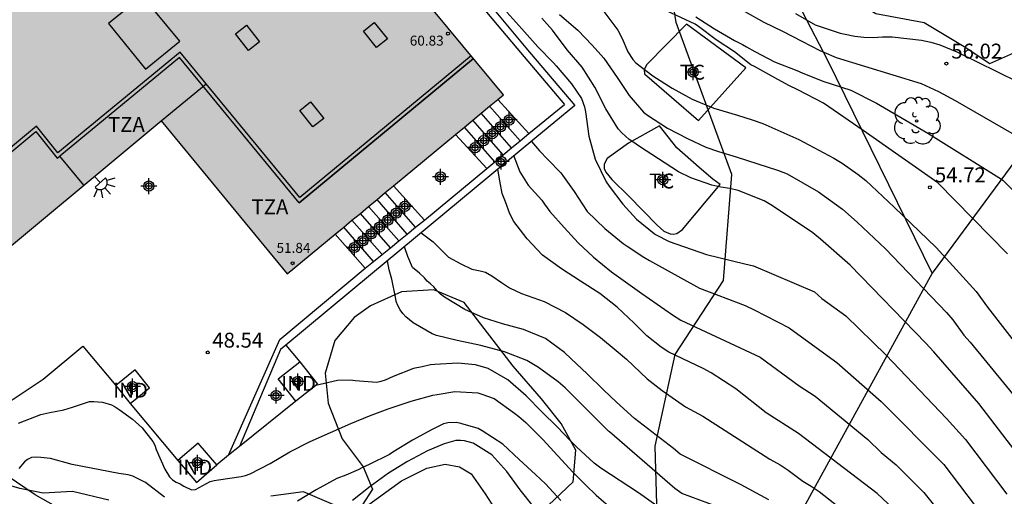
# Model space of a CAD drawing. Units: metres. Extents: x 582743 to 583098, y 4794539 to 4794791.
# Drawn here: x 582928 to 582977, y 4794599 to 4794623 of the extents above; entities that cross this region are included whole.
import ezdxf

# ---------------------------------------------------------------- set-up
doc = ezdxf.new("R2010")
doc.units = ezdxf.units.M
doc.header["$MEASUREMENT"] = 0
doc.linetypes.add('TRAZOS', pattern=[19.05, 12.7, -6.35])
for name, color, linetype in [('020194', 31, 'TRAZOS'), ('020195', 30, 'TRAZOS'), ('020204', 9, 'Continuous'), ('020308', 9, 'Continuous'), ('060117', 9, 'Continuous'), ('060124', 9, 'Continuous'), ('060134', 9, 'Continuous'), ('060142', 4, 'Continuous'), ('070101', 9, 'Continuous'), ('070104', 3, 'Continuous'), ('070108', 9, 'Continuous'), ('080107', 9, 'Continuous'), ('080108', 9, 'Continuous'), ('080110', 9, 'Continuous'), ('080125', 6, 'Continuous'), ('080201', 9, 'Continuous'), ('080301', 9, 'Continuous'), ('080303', 9, 'Continuous'), ('080311', 9, 'Continuous'), ('100106', 63, 'Continuous'), ('100202', 3, 'Continuous'), ('100301', 7, 'Continuous'), ('250204', 9, 'Continuous'), ('990501', 21, 'Continuous'), ('Centroides', 1, 'Continuous')]:
    doc.layers.add(name, color=color, linetype=linetype)
doc.layers.add('080111', color=7, linetype='Continuous', lineweight=30)
doc.styles.add('ARIAL', font='arial.ttf', dxfattribs={"height": 1})

# ---------------------------------------------------------------- blocks, each defined once
blk = doc.blocks.new('Centroide')
for points in [[(0.402, 0), (-0.402, 0)], [(0, -0.402), (0, 0.402)]]:
    blk.add_lwpolyline(points)
for radius in [0.256, 0.159]:
    blk.add_circle((0, 0), radius)
blk = doc.blocks.new('ARBOL')
blk.add_circle((0, 0), 0.0587)
for centre, radius, start, end in [((-0.28, 0.855), 0.3, 359.2878, 173.6078), ((0.097, 0.97), 0.21, 23.1565, 160.4665), ((0.438, 0.881), 0.24, 301.578, 139.328), ((-0.564, 0.381), 0.532, 92.28, 254.58), ((0.656, 0.288), 0.443, 319.8556, 114.7656), ((-0.091, 0.321), 0.12, 119.14, 310.56), ((0.819, -0.249), 0.383, 235.5275, 62.0275), ((-0.556, -0.339), 0.555, 142.64, 266.54), ((-0.039, -0.384), 0.21, 189.64, 323.88), ((-0.301, -0.676), 0.45, 213.78, 295.32), ((0.299, -0.624), 0.532, 224.67, 0.24)]:
    blk.add_arc(centre, radius, start, end)
blk = doc.blocks.new('COTAPU')
blk.add_circle((0, 0), 0.075)
blk = doc.blocks.new('FAREDE')
at = {"linetype": 'Continuous'}
for p, q in [((0.75, 0.7), (0.57, 0.322)), ((0.415, 0), (0, 0)), ((0.415, 0.36), (0.415, -0.351)), ((1.07, 0.411), (0.715, 0.19)), ((0.738, -0.699), (0.56, -0.32)), ((1.062, -0.416), (0.709, -0.191)), ((1.187, -0.005), (0.768, -0.001))]:
    blk.add_line(p, q, dxfattribs=at)
blk.add_arc((0.413, 0.004), 0.355, 270.4282, 89.5718, dxfattribs=at)
blk = doc.blocks.new('PUNTO')
blk.add_circle((0, 0), 0.075)

msp = doc.modelspace()

# ---------------------------------------------------------------- hatches: boundary and pattern name
at = {"layer": '990501'}
msp.add_hatch(color=256, dxfattribs=at).paths.add_polyline_path([(582939.233, 4794626.815), (582942.758, 4794629.847), (582942.929, 4794629.641), (582951.826, 4794618.891), (582940.974, 4794609.883), (582934.64, 4794617.573), (582924.992, 4794609.563), (582913.265, 4794623.668), (582915.809, 4794625.796), (582918.328, 4794627.889), (582916.408, 4794630.236), (582916.154, 4794630.558), (582924.293, 4794637.366), (582927.759, 4794633.197), (582932.148, 4794627.918), (582939.543, 4794629.249), (582938.146, 4794628.17)], flags=0)

# ---------------------------------------------------------------- linework, layer by layer
at = {"layer": '020194'}
for points, elevation in [([(582977.139, 4794610.898), (582973.638, 4794614.457), (582969.901, 4794617.092), (582967.907, 4794618.463), (582966.608, 4794619.137), (582966.163, 4794619.359), (582965.46, 4794619.738), (582964.442, 4794620.303), (582964.259, 4794620.397), (582963.426, 4794621.051), (582962.516, 4794621.653), (582961.622, 4794622.315), (582961.455, 4794622.44), (582956.55, 4794624.732)], 54.14), ([(582956.869, 4794623.075), (582957.575, 4794622.14), (582957.784, 4794621.708), (582958.073, 4794621.039), (582958.328, 4794620.653), (582958.479, 4794620.498), (582959.335, 4794619.836), (582960.299, 4794619.218), (582961.302, 4794618.661), (582962.398, 4794618.21), (582963.579, 4794617.858), (582964.325, 4794617.626), (582964.858, 4794617.45), (582966.67, 4794616.634), (582968.418, 4794615.707), (582968.841, 4794615.453), (582969.644, 4794614.878), (582970.027, 4794614.572), (582971.446, 4794613.235), (582973.555, 4794611.221), (582975.563, 4794609.006), (582976.131, 4794608.223), (582978.865, 4794604.691)], 53.64), ([(582963.951, 4794623.065), (582964.909, 4794622.539), (582965.836, 4794622.075), (582966.809, 4794621.573), (582967.721, 4794621.109), (582967.923, 4794621.019), (582968.541, 4794620.765), (582972.804, 4794619.453), (582973.685, 4794619.057), (582974.517, 4794618.594), (582977.911, 4794616.632)], 55.14), ([(582966.502, 4794622.977), (582967.489, 4794622.405), (582967.68, 4794622.341), (582968.731, 4794621.983), (582968.908, 4794621.948), (582969.469, 4794621.837), (582969.93, 4794621.773), (582970.391, 4794621.771), (582970.871, 4794621.802), (582971.355, 4794621.8), (582972.818, 4794621.624), (582973.292, 4794621.525), (582973.745, 4794621.401), (582974.597, 4794621.052), (582977.66, 4794619.529)], 55.64), ([(582978.394, 4794599.852), (582975.697, 4794603.383), (582973.439, 4794605.966), (582973.042, 4794606.406), (582969.246, 4794610.328), (582967.755, 4794611.634), (582967.373, 4794611.944), (582965.344, 4794613.315), (582964.923, 4794613.553), (582963.617, 4794614.079), (582963.205, 4794614.183), (582962.751, 4794614.244), (582962.302, 4794614.342), (582961.237, 4794614.713), (582960.625, 4794615.012), (582959.609, 4794615.676), (582958.66, 4794616.294), (582958.319, 4794616.52), (582958.137, 4794616.637), (582957.767, 4794616.979), (582957.593, 4794617.173), (582956.964, 4794618.184), (582956.412, 4794619.262), (582955.775, 4794620.273), (582955.021, 4794621.148), (582954.285, 4794622.138), (582953.749, 4794622.727)], 52.64), ([(582954.643, 4794622.914), (582955.566, 4794622.128), (582956.283, 4794621.384), (582956.871, 4794620.718), (582957.547, 4794619.752), (582958.139, 4794618.857), (582958.863, 4794618.013), (582959.068, 4794617.865), (582960.061, 4794617.216), (582961.065, 4794616.69), (582961.985, 4794616.257), (582962.637, 4794616.034), (582963.524, 4794615.769), (582965.636, 4794615.09), (582966.077, 4794614.921), (582967.657, 4794614.008), (582968.848, 4794613.137), (582969.595, 4794612.488), (582971.012, 4794611.14), (582974.08, 4794607.951), (582974.391, 4794607.586), (582974.957, 4794606.811), (582975.265, 4794606.453), (582978.087, 4794603.029)], 53.14), ([(582953.237, 4794616.543), (582953.644, 4794616.066), (582954.065, 4794615.633), (582954.716, 4794614.963), (582955.373, 4794614.02), (582956.04, 4794613.024), (582956.917, 4794612.163), (582957.833, 4794611.416), (582958.037, 4794611.276), (582958.879, 4794610.721), (582959.161, 4794610.557), (582961.679, 4794609.164), (582963.971, 4794608.298), (582964.412, 4794608.076), (582966.173, 4794607.174), (582966.973, 4794606.599), (582968.568, 4794605.442), (582970.805, 4794603.476), (582973.947, 4794600.306), (582975.515, 4794598.234)], 51.64), ([(582952.349, 4794615.806), (582952.656, 4794615.022), (582953.077, 4794614.352), (582953.76, 4794613.589), (582953.888, 4794613.396), (582954.166, 4794613.025), (582954.875, 4794612.219), (582955.576, 4794611.445), (582956.347, 4794610.73), (582957.263, 4794609.999), (582958.082, 4794609.398), (582958.776, 4794608.908), (582960.323, 4794607.825), (582960.736, 4794607.568), (582964.727, 4794605.703), (582966.678, 4794604.264), (582967.486, 4794603.74), (582970.131, 4794601.568), (582970.806, 4794600.909), (582971.553, 4794600.298), (582972.949, 4794598.907), (582974.17, 4794597.374)], 51.14), ([(582971.663, 4794597.856), (582970.592, 4794598.848), (582966.641, 4794601.869), (582965.02, 4794602.905), (582963.504, 4794604.121), (582962.268, 4794604.913), (582961.865, 4794605.141), (582960.142, 4794605.963), (582959.745, 4794606.21), (582959.028, 4794606.781), (582958.42, 4794607.387), (582958.397, 4794607.411), (582957.543, 4794608.218), (582956.672, 4794608.895), (582955.701, 4794609.521), (582954.745, 4794610.138), (582953.79, 4794610.824), (582953.013, 4794611.654), (582952.343, 4794612.52), (582952.157, 4794612.905), (582951.928, 4794613.505), (582951.765, 4794613.928), (582951.647, 4794614.568), (582951.548, 4794615.142)], 50.64), ([(582947.692, 4794611.943), (582948.299, 4794611.493), (582948.615, 4794611.177), (582949.077, 4794610.724), (582949.687, 4794610.389), (582950.233, 4794610.133), (582950.654, 4794610.034), (582950.927, 4794609.975), (582951.242, 4794609.798), (582951.731, 4794609.461), (582952.125, 4794609.196), (582952.741, 4794608.897), (582953.868, 4794608.499), (582954.948, 4794607.957), (582955.828, 4794607.348), (582956.699, 4794606.693), (582957.494, 4794606.048), (582958.002, 4794605.598), (582959.043, 4794604.622), (582959.793, 4794604.022), (582960.973, 4794603.216), (582961.845, 4794602.746), (582965.2, 4794600.578), (582965.72, 4794600.293), (582966.121, 4794600.032), (582966.872, 4794599.476), (582967.281, 4794599.231), (582967.676, 4794598.959), (582969.235, 4794597.734)], 50.14), ([(582962.601, 4794598.179), (582960.781, 4794598.861), (582960.428, 4794599.101), (582957.151, 4794601.952), (582957.11, 4794601.989), (582954.928, 4794604.169), (582954.572, 4794604.464), (582953.587, 4794605.182), (582953.01, 4794605.534), (582951.883, 4794605.977), (582950.701, 4794606.284), (582949.503, 4794606.537), (582948.466, 4794606.796), (582948.245, 4794606.875), (582947.288, 4794607.432), (582946.932, 4794607.735), (582946.781, 4794607.897), (582946.639, 4794608.091), (582946.519, 4794608.299), (582946.445, 4794608.507), (582946.402, 4794608.714), (582946.223, 4794609.631), (582946.097, 4794610.084), (582946.006, 4794610.545)], 49.14), ([(582960.64, 4794597.455), (582958.618, 4794598.882), (582956.725, 4794600.131), (582956.39, 4794600.376), (582955.505, 4794601.199), (582955.173, 4794601.525), (582954.532, 4794602.207), (582953.761, 4794602.96), (582952.976, 4794603.758), (582952.045, 4794604.559), (582951.058, 4794605.131), (582950.418, 4794605.323), (582949.531, 4794605.404), (582948.39, 4794605.343), (582948.167, 4794605.315), (582947.745, 4794605.221), (582947.316, 4794605.135), (582946.285, 4794604.728), (582945.884, 4794604.55), (582945.677, 4794604.476), (582945.469, 4794604.425), (582944.376, 4794604.516), (582944.155, 4794604.55), (582943.489, 4794604.528), (582942.403, 4794604.275)], 48.64), ([(582927.477, 4794602.385), (582928.592, 4794602.822), (582929.045, 4794602.931), (582929.751, 4794603.067), (582930.181, 4794603.191), (582931.042, 4794603.47), (582931.264, 4794603.483), (582931.7, 4794603.446), (582932.142, 4794603.31), (582932.325, 4794603.216), (582932.529, 4794603.083), (582933.196, 4794602.592), (582933.354, 4794602.46), (582933.687, 4794602.149), (582934.229, 4794601.461), (582934.326, 4794601.276), (582934.384, 4794601.068), (582934.823, 4794600.083), (582935.055, 4794599.69), (582935.213, 4794599.534), (582935.395, 4794599.432), (582935.586, 4794599.346), (582935.775, 4794599.228), (582936.163, 4794599.032), (582936.37, 4794599.06), (582936.555, 4794599.149), (582936.732, 4794599.262), (582937.095, 4794599.456), (582937.294, 4794599.507), (582937.524, 4794599.542), (582938.652, 4794599.71), (582938.882, 4794599.761), (582939.113, 4794599.85), (582940.114, 4794600.357), (582941.094, 4794600.956), (582942.127, 4794601.462), (582943.151, 4794601.923), (582944.159, 4794602.369), (582945.098, 4794602.754), (582946.044, 4794603.101), (582947.197, 4794603.491), (582948.288, 4794603.798), (582948.503, 4794603.834), (582949.385, 4794603.983), (582950.539, 4794603.906), (582950.737, 4794603.85), (582951.362, 4794603.627), (582952.378, 4794602.886), (582952.597, 4794602.731), (582952.945, 4794602.427), (582953.806, 4794601.574), (582954.561, 4794600.753), (582955.315, 4794599.931), (582956.025, 4794599.21), (582956.422, 4794598.832), (582956.493, 4794598.765), (582960.238, 4794595.529)], 48.14), ([(582954.713, 4794598.511), (582953.936, 4794599.34), (582953.437, 4794599.806), (582952.621, 4794600.567), (582951.804, 4794601.328), (582950.765, 4794602.008), (582950.552, 4794602.125), (582949.683, 4794602.374), (582949.47, 4794602.415), (582949.041, 4794602.398), (582948.818, 4794602.363), (582948.217, 4794602.057), (582947.254, 4794601.527), (582946.281, 4794600.935), (582946.104, 4794600.823), (582945.087, 4794600.316), (582944.748, 4794600.16), (582944.54, 4794600.048), (582943.916, 4794599.78), (582943.463, 4794599.611), (582942.422, 4794599.043), (582941.488, 4794598.466)], 47.64), ([(582934.802, 4794598.67), (582933.855, 4794599.41), (582933.209, 4794599.725), (582932.988, 4794599.796), (582932.514, 4794599.856), (582930.165, 4794600.316), (582929.074, 4794600.614), (582928.593, 4794600.666), (582928.363, 4794600.677), (582928.126, 4794600.665), (582927.926, 4794600.568), (582927.771, 4794600.44), (582927.491, 4794600.107)], 47.64), ([(582945.076, 4794598.311), (582946.714, 4794599.493), (582947.975, 4794600.124), (582948.899, 4794600.321), (582949.614, 4794600.202), (582950.202, 4794599.848), (582950.905, 4794598.843), (582951.368, 4794598.134)], 46.64)]:
    msp.add_lwpolyline(points, dxfattribs=dict(at, elevation=elevation))
at = {"layer": '020195'}
for points, elevation in [([(582951.997, 4794623.041), (582952.758, 4794622.204), (582953.55, 4794621.29), (582954.343, 4794620.492), (582954.478, 4794620.337), (582955.247, 4794619.439), (582955.75, 4794618.705), (582955.905, 4794618.282), (582955.955, 4794618.029), (582956.122, 4794616.81), (582956.428, 4794615.658), (582956.979, 4794614.518), (582957.13, 4794614.294), (582957.829, 4794613.389), (582958.508, 4794612.645), (582959.394, 4794611.914), (582959.468, 4794611.872), (582960.158, 4794611.516), (582962.032, 4794610.856), (582963.95, 4794610.39), (582964.385, 4794610.294), (582967.449, 4794608.982), (582967.817, 4794608.645), (582969.017, 4794607.784), (582971.045, 4794605.81), (582974.075, 4794602.62), (582975.04, 4794601.568), (582977.111, 4794598.822)], 52.14), ([(582961.495, 4794622.799), (582962.428, 4794622.205), (582963.438, 4794621.61), (582963.833, 4794621.406), (582964.031, 4794621.288), (582964.456, 4794621.06), (582965.437, 4794620.542), (582966.563, 4794620.099), (582966.83, 4794619.988), (582967.871, 4794619.572), (582969.279, 4794619.114), (582970.571, 4794618.469), (582973.139, 4794616.963), (582976.845, 4794614.641), (582976.917, 4794614.573), (582979.35, 4794612.143)], 54.64), ([(582965.159, 4794598.536), (582963.76, 4794599.287), (582960.705, 4794600.838), (582960.375, 4794601.113), (582958.413, 4794602.631), (582957.499, 4794603.445), (582956.852, 4794604.057), (582956.029, 4794604.864), (582955.228, 4794605.625), (582954.888, 4794605.943), (582953.94, 4794606.637), (582952.829, 4794607.088), (582951.785, 4794607.378), (582950.824, 4794607.681), (582949.888, 4794608.092), (582948.864, 4794608.718), (582948.674, 4794608.866), (582948.493, 4794609.044), (582948.335, 4794609.245), (582948.173, 4794609.384), (582948, 4794609.522), (582947.862, 4794609.69), (582947.61, 4794609.927), (582947.253, 4794610.202), (582947.021, 4794610.754), (582946.86, 4794611.253)], 49.64), ([(582953.385, 4794598.128), (582952.67, 4794599.033), (582951.994, 4794599.953), (582951.248, 4794600.805), (582950.314, 4794601.383), (582949.88, 4794601.504), (582949.673, 4794601.522), (582949.444, 4794601.518), (582948.86, 4794601.357), (582948.013, 4794600.993), (582947.004, 4794600.471), (582946.062, 4794599.879), (582945.127, 4794599.211), (582944.253, 4794598.51)], 47.14)]:
    msp.add_lwpolyline(points, dxfattribs=dict(at, elevation=elevation))
at = {"layer": '060117', "flags": 128}
for points in [[(582951.543, 4794618.656), (582953.104, 4794616.945)], [(582952.662, 4794616.576), (582951.135, 4794618.318)], [(582951.819, 4794615.873), (582950.291, 4794617.617)], [(582952.24, 4794616.224), (582950.712, 4794617.966)], [(582951.398, 4794615.521), (582949.869, 4794617.266)], [(582949.426, 4794616.899), (582951, 4794615.189)], [(582946.304, 4794614.307), (582947.858, 4794612.591)], [(582946.997, 4794611.89), (582945.479, 4794613.622)], [(582947.42, 4794612.233), (582945.897, 4794613.969)], [(582946.576, 4794611.546), (582945.06, 4794613.275)], [(582945.732, 4794610.86), (582944.223, 4794612.58)], [(582946.154, 4794611.203), (582944.642, 4794612.927)], [(582945.31, 4794610.516), (582943.805, 4794612.233)], [(582944.888, 4794610.173), (582943.386, 4794611.885)]]:
    msp.add_lwpolyline(points, dxfattribs=at)
at = {"layer": '060124', "flags": 128}
for points in [[(582930.7, 4794606.258), (582932.356, 4794604.273)], [(582940.907, 4794606.313), (582941.61, 4794605.471)], [(582933.09, 4794603.373), (582935.481, 4794600.507)], [(582941.396, 4794603.487), (582938.573, 4794601.209)], [(582938.573, 4794601.209), (582938.027, 4794600.786)], [(582938.027, 4794600.786), (582937.442, 4794600.293)]]:
    msp.add_lwpolyline(points, dxfattribs=at)
at = {"layer": '060134', "flags": 128}
msp.add_lwpolyline([(582920.968, 4794604.308), (582921.885, 4794603.681), (582922.292, 4794603.498), (582922.564, 4794603.413), (582923.06, 4794603.297), (582923.51, 4794603.223), (582924.599, 4794603.065), (582925.712, 4794603.05), (582926.458, 4794603.245), (582927.158, 4794603.563), (582928.715, 4794604.607), (582930.7, 4794606.258)], dxfattribs=at)
at = {"layer": '060142', "flags": 128}
for points in [[(582948.679, 4794625.799), (582950.981, 4794623.03), (582952.498, 4794621.226), (582954.887, 4794618.404)], [(582949.136, 4794625.826), (582951.438, 4794623.057), (582952.955, 4794621.253), (582955.413, 4794618.349)], [(582955.413, 4794618.349), (582953.41, 4794616.687), (582951.247, 4794614.892), (582948.098, 4794612.28), (582945.154, 4794609.838), (582940.907, 4794606.313)], [(582953.104, 4794616.945), (582954.887, 4794618.404)], [(582952.24, 4794616.224), (582952.662, 4794616.576)], [(582952.662, 4794616.576), (582953.104, 4794616.945)], [(582951.819, 4794615.873), (582952.24, 4794616.224)], [(582951, 4794615.189), (582951.398, 4794615.521)], [(582951.398, 4794615.521), (582951.819, 4794615.873)], [(582947.858, 4794612.591), (582951, 4794615.189)], [(582947.42, 4794612.233), (582947.858, 4794612.591)], [(582946.997, 4794611.89), (582947.42, 4794612.233)], [(582946.576, 4794611.546), (582946.997, 4794611.89)], [(582945.732, 4794610.86), (582946.154, 4794611.203)], [(582946.154, 4794611.203), (582946.576, 4794611.546)], [(582945.31, 4794610.516), (582945.732, 4794610.86)], [(582938.027, 4794600.786), (582940.593, 4794606.595), (582944.888, 4794610.173)], [(582944.888, 4794610.173), (582945.31, 4794610.516)], [(582940.907, 4794606.313), (582940.633, 4794606.086), (582938.573, 4794601.209)]]:
    msp.add_lwpolyline(points, dxfattribs=at)
at = {"layer": '070101', "flags": 128}
msp.add_lwpolyline([(582963.782, 4794592.459), (582963.014, 4794592.622), (582960.663, 4794593.137), (582953.212, 4794594.904), (582947.094, 4794595.875), (582943.207, 4794596.541), (582940.945, 4794597.03), (582935.806, 4794597.296), (582931.575, 4794596.943), (582928.309, 4794598.788), (582925.944, 4794600.376), (582920.495, 4794603.829)], dxfattribs=at)
at = {"layer": '070104', "flags": 128}
for points in [[(582961.023, 4794622.441), (582959.028, 4794620.407), (582958.894, 4794620.162), (582958.914, 4794619.945), (582961.63, 4794617.594), (582963.996, 4794620.248), (582961.023, 4794622.441)], [(582959.674, 4794617.327), (582958.103, 4794616.461), (582957.043, 4794615.688), (582956.885, 4794615.404), (582956.89, 4794615.18), (582956.965, 4794614.994), (582957.276, 4794614.627), (582958.122, 4794613.79), (582959.553, 4794612.343), (582959.888, 4794612.03), (582960.203, 4794611.895), (582960.35, 4794611.885), (582960.535, 4794611.914), (582960.816, 4794612.126), (582962.706, 4794614.377), (582962.347, 4794614.652), (582961.652, 4794615.225), (582960.539, 4794616.227), (582959.674, 4794617.327)]]:
    msp.add_lwpolyline(points, dxfattribs=at)
at = {"layer": '070108', "flags": 128}
for points in [[(582999.6, 4794652.348), (582995.867, 4794645.115), (582992.827, 4794639.485), (582992.616, 4794635.902), (582982.803, 4794622.721), (582973.361, 4794609.933)], [(582973.361, 4794609.933), (582968.112, 4794620.601), (582966.866, 4794623.024), (582963.496, 4794630.084), (582963.484, 4794630.13)], [(582973.361, 4794609.933), (582963.782, 4794592.459)]]:
    msp.add_lwpolyline(points, dxfattribs=at)
at = {"layer": '080107', "flags": 128}
for points in [[(582941.396, 4794603.487), (582940.513, 4794604.612), (582941.61, 4794605.471)], [(582941.61, 4794605.471), (582942.493, 4794604.346), (582941.396, 4794603.487)], [(582933.09, 4794603.373), (582934.06, 4794604.164), (582933.326, 4794605.064), (582932.356, 4794604.273)], [(582932.356, 4794604.273), (582933.09, 4794603.373)], [(582937.442, 4794600.293), (582936.504, 4794601.384), (582935.481, 4794600.507)], [(582935.481, 4794600.507), (582936.419, 4794599.416), (582937.442, 4794600.293)]]:
    msp.add_lwpolyline(points, dxfattribs=at)
at = {"layer": '080108', "flags": 128}
for points in [[(582945.344, 4794622.522), (582946.002, 4794621.689), (582945.452, 4794621.254), (582944.794, 4794622.087), (582945.344, 4794622.522)], [(582938.92, 4794622.381), (582939.578, 4794621.548), (582939.028, 4794621.114), (582938.37, 4794621.946), (582938.92, 4794622.381)], [(582942.146, 4794618.536), (582942.804, 4794617.703), (582942.254, 4794617.268), (582941.596, 4794618.101), (582942.146, 4794618.536)]]:
    msp.add_lwpolyline(points, dxfattribs=at)
at = {"layer": '080110', "flags": 128}
for points in [[(582936.894, 4794619.444), (582935.588, 4794621.031), (582929.448, 4794615.976), (582928.376, 4794617.315), (582924.763, 4794614.315), (582917.407, 4794623.243), (582920.451, 4794625.773)], [(582931.989, 4794622.459), (582933.855, 4794620.179), (582935.569, 4794621.582), (582933.703, 4794623.862), (582931.989, 4794622.459)], [(582950.203, 4794620.851), (582941.597, 4794613.731), (582936.894, 4794619.444)], [(582934.64, 4794617.573), (582936.894, 4794619.444)]]:
    msp.add_lwpolyline(points, dxfattribs=at)
at = {"layer": '080111', "flags": 128}
for points in [[(582951.543, 4794618.656), (582951.826, 4794618.891), (582942.929, 4794629.641)], [(582951.135, 4794618.318), (582951.543, 4794618.656)], [(582950.712, 4794617.966), (582951.135, 4794618.318)], [(582918.404, 4794617.487), (582924.992, 4794609.563), (582934.64, 4794617.573), (582940.974, 4794609.883), (582943.386, 4794611.885)], [(582949.869, 4794617.266), (582950.291, 4794617.617)], [(582950.291, 4794617.617), (582950.712, 4794617.966)], [(582949.426, 4794616.899), (582949.869, 4794617.266)], [(582946.304, 4794614.307), (582949.426, 4794616.899)], [(582945.897, 4794613.969), (582946.304, 4794614.307)], [(582945.06, 4794613.275), (582945.479, 4794613.622)], [(582945.479, 4794613.622), (582945.897, 4794613.969)], [(582944.642, 4794612.927), (582945.06, 4794613.275)], [(582943.805, 4794612.233), (582944.223, 4794612.58)], [(582944.223, 4794612.58), (582944.642, 4794612.927)], [(582943.386, 4794611.885), (582943.805, 4794612.233)]]:
    msp.add_lwpolyline(points, dxfattribs=at)
at = {"layer": '080125', "flags": 128}
for points in [[(582920.223, 4794625.835), (582917.135, 4794623.268), (582924.737, 4794614.041), (582928.348, 4794617.039), (582929.419, 4794615.701), (582929.544, 4794615.804)], [(582950.327, 4794620.702), (582941.571, 4794613.458), (582935.562, 4794620.757), (582929.544, 4794615.804)], [(582941.571, 4794613.458), (582950.327, 4794620.702)], [(582930.754, 4794614.347), (582929.544, 4794615.804)]]:
    msp.add_lwpolyline(points, dxfattribs=at)
at = {"layer": '100106', "color": 63, "flags": 128}
for points in [[(582959.646, 4794594.226), (582959.443, 4794601.23), (582960.454, 4794605.843), (582962.876, 4794609.548), (582963.304, 4794614.882), (582960.499, 4794622.513), (582959.898, 4794626.378), (582960.296, 4794629.576), (582962.506, 4794630.674), (582964.155, 4794629.762), (582965.02, 4794627.911), (582967.118, 4794625.035), (582970.531, 4794622.973), (582972.958, 4794622.525), (582974.959, 4794621.312), (582976.253, 4794620.464), (582978.222, 4794621.327)], [(582954.087, 4794598.265), (582955.337, 4794599.444), (582955.466, 4794601.04), (582954.728, 4794602.369), (582953.741, 4794603.609), (582952.32, 4794605.249), (582949.855, 4794608.446), (582948.328, 4794609.084), (582946.706, 4794608.982), (582945.153, 4794608.277), (582944.335, 4794607.702), (582943.355, 4794606.542), (582942.878, 4794604.905), (582943.027, 4794603.39), (582943.737, 4794601.606), (582944.782, 4794600.187), (582945.246, 4794599.07), (582944.734, 4794598.266)], [(582932.004, 4794598.514), (582930.182, 4794598.962), (582928.707, 4794598.866), (582927.537, 4794599.114), (582926.277, 4794599.478)], [(582943.421, 4794598.238), (582941.779, 4794598.946), (582940.14, 4794598.714)]]:
    msp.add_lwpolyline(points, dxfattribs=at)

# ---------------------------------------------------------------- block references
at = {"layer": '020204', "rotation": 359.9987685839998}
for p in [(582974.071, 4794620.455, 56.015), (582973.246, 4794614.238, 54.721), (582936.981, 4794605.943, 48.543)]:
    msp.add_blockref('COTAPU', p, dxfattribs=at)
at = {"layer": '080201', "rotation": 359.9987685839998}
for p in [(582949.043, 4794621.956, 60.83), (582941.238, 4794610.422, 51.842)]:
    msp.add_blockref('PUNTO', p, dxfattribs=at)
at = {"layer": '100202', "rotation": 359.9987685839998}
msp.add_blockref('ARBOL', (582972.579, 4794617.577), dxfattribs=at)
at = {"layer": '250204', "rotation": 312.5119685649756}
msp.add_blockref('FAREDE', (582931.295, 4794614.78), dxfattribs=at)
at = {"layer": 'Centroides', "rotation": 359.9987685839998}
for p in [(582961.355, 4794620.029), (582952.119, 4794617.62), (582951.682, 4794617.28), (582951.27, 4794616.93), (582950.404, 4794616.23), (582950.833, 4794616.58), (582951.715, 4794615.53), (582948.664, 4794614.76), (582959.829, 4794614.62), (582934.019, 4794614.301), (582946.875, 4794613.281), (582946.446, 4794612.941), (582945.605, 4794612.241), (582946.025, 4794612.591), (582945.184, 4794611.901), (582944.343, 4794611.211), (582944.764, 4794611.551), (582941.498, 4794604.483), (582933.203, 4794604.223), (582940.41, 4794603.773), (582936.46, 4794600.404)]:
    msp.add_blockref('Centroide', p, dxfattribs=at)

# ---------------------------------------------------------------- texts
at = {"layer": '020308', "style": 'ARIAL'}
for s, p in [('56.02', (582974.321, 4794620.705)), ('54.72', (582973.496, 4794614.488)), ('48.54', (582937.208, 4794606.184))]:
    msp.add_text(s, height=0.75, rotation=359.9988, dxfattribs=at).set_placement(p)
at = {"layer": '080301', "style": 'ARIAL'}
for p in [(582940.669, 4794604.014), (582932.231, 4794603.669), (582935.458, 4794599.808)]:
    msp.add_text('IND', height=0.75, rotation=359.9988, dxfattribs=at).set_placement(p)
at = {"layer": '080303', "style": 'ARIAL'}
for s, p in [('60.83', (582947.124, 4794621.357)), ('51.84', (582940.432, 4794610.945))]:
    msp.add_text(s, height=0.5, rotation=359.9988, dxfattribs=at).set_placement(p)
at = {"layer": '080311', "style": 'ARIAL'}
for p in [(582931.967, 4794617.021), (582939.177, 4794612.881)]:
    msp.add_text('TZA', height=0.75, rotation=359.9988, dxfattribs=at).set_placement(p)
at = {"layer": '100301', "style": 'ARIAL'}
for p in [(582960.688, 4794619.646), (582959.141, 4794614.18)]:
    msp.add_text('TC', height=0.75, rotation=359.9988, dxfattribs=at).set_placement(p)

doc.saveas('drawing.dxf')
